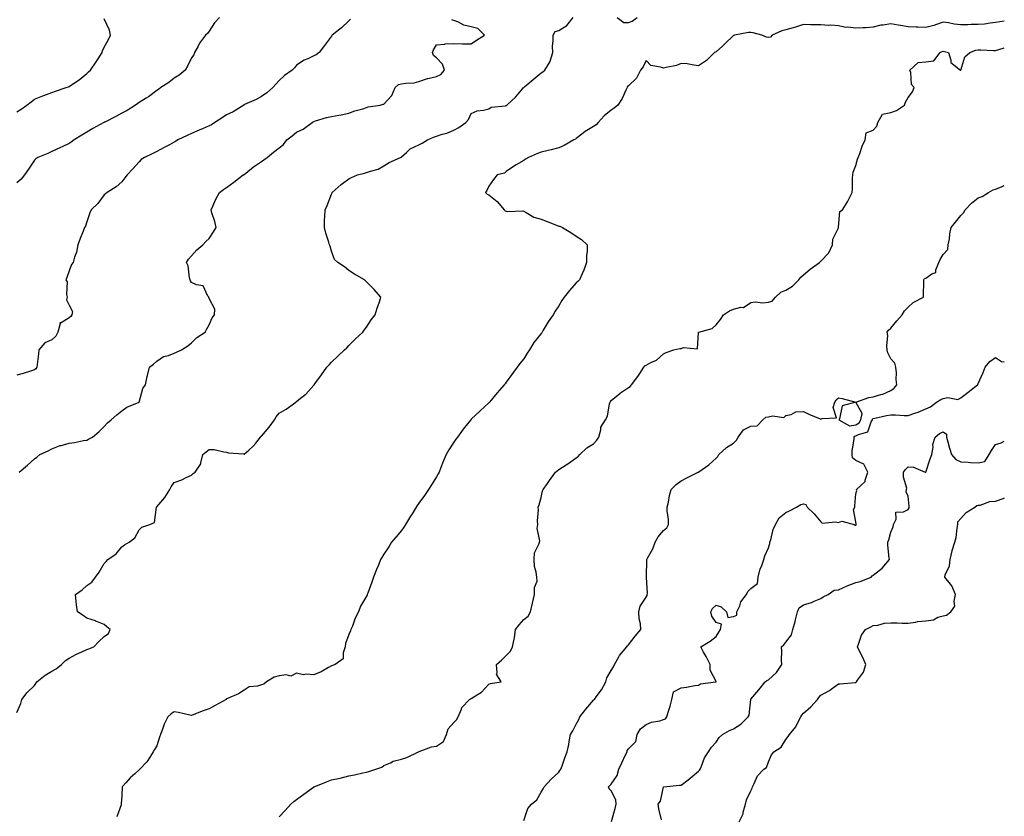
# Model space of a CAD drawing. Units: inches. Extents: x 910403 to 913043, y 7377098 to 7379738.
# Drawn here: x 912480 to 913043, y 7378275 to 7378731 of the extents above; entities that cross this region are included whole.
import ezdxf

# ---------------------------------------------------------------- set-up
doc = ezdxf.new("R2010")
doc.units = ezdxf.units.IN
doc.header["$MEASUREMENT"] = 0
doc.layers.add('Contour_91047377', color=7, linetype='Continuous', true_color=0x190af8)

msp = doc.modelspace()

# ---------------------------------------------------------------- linework, layer by layer
at = {"layer": 'Contour_91047377'}
for points in [[(912593.95, 7378731.92, 3415), (912591.1, 7378728.87, 3415), (912588.05, 7378724.16, 3415), (912587.06, 7378722.91, 3415), (912586.03, 7378721.92, 3415), (912582.6, 7378717.37, 3415), (912581.74, 7378715.6, 3415), (912579.69, 7378711.92, 3415), (912579.27, 7378710.71, 3415), (912578.05, 7378708.96, 3415), (912575.73, 7378704.24, 3415), (912574.26, 7378701.92, 3415), (912570.96, 7378699, 3415), (912568.05, 7378697.34, 3415), (912565.09, 7378694.88, 3415), (912560.35, 7378691.92, 3415), (912559.09, 7378690.88, 3415), (912558.05, 7378690.27, 3415), (912553.29, 7378686.68, 3415), (912552.07, 7378685.94, 3415), (912548.05, 7378683.4, 3415), (912547.17, 7378682.8, 3415), (912545.93, 7378681.92, 3415), (912541.13, 7378678.84, 3415), (912538.05, 7378677.18, 3415), (912534.58, 7378675.38, 3415), (912528.33, 7378672.2, 3415), (912528.05, 7378672.06, 3415), (912527.96, 7378672.01, 3415), (912527.8, 7378671.92, 3415), (912521.56, 7378668.42, 3415), (912518.05, 7378666.42, 3415), (912515.23, 7378664.74, 3415), (912510.75, 7378661.92, 3415), (912509.2, 7378660.77, 3415), (912508.05, 7378659.86, 3415), (912504.31, 7378658.18, 3415), (912502.57, 7378657.4, 3415), (912498.05, 7378655.35, 3415), (912495.72, 7378654.25, 3415), (912490.09, 7378651.92, 3415), (912488.88, 7378651.08, 3415), (912488.05, 7378650.36, 3415), (912484.71, 7378645.26, 3415), (912482.37, 7378641.92, 3415), (912480.49, 7378639.48, 3415), (912478.05, 7378637.5, 3415)], [(912478.05, 7378334.36, 3412), (912480.33, 7378339.64, 3412), (912480.96, 7378341.92, 3412), (912484.03, 7378345.94, 3412), (912488.05, 7378349.93, 3412), (912488.98, 7378350.99, 3412), (912489.42, 7378351.92, 3412), (912494.23, 7378355.74, 3412), (912498.05, 7378358.13, 3412), (912500.52, 7378359.46, 3412), (912503.52, 7378361.92, 3412), (912505.79, 7378364.18, 3412), (912508.05, 7378365.48, 3412), (912512.22, 7378367.74, 3412), (912515.21, 7378369.08, 3412), (912518.05, 7378370.44, 3412), (912519.19, 7378370.78, 3412), (912522.01, 7378371.92, 3412), (912524.87, 7378375.1, 3412), (912528.05, 7378377.97, 3412), (912530.41, 7378379.56, 3412), (912531.38, 7378381.92, 3412), (912529.52, 7378383.39, 3412), (912528.05, 7378384.68, 3412), (912523.26, 7378386.71, 3412), (912522.98, 7378386.85, 3412), (912518.05, 7378388.47, 3412), (912515.98, 7378389.85, 3412), (912512.66, 7378391.92, 3412), (912512.13, 7378396, 3412), (912512.01, 7378397.96, 3412), (912511.58, 7378401.92, 3412), (912515.45, 7378404.52, 3412), (912518.05, 7378407.16, 3412), (912520.91, 7378409.07, 3412), (912523, 7378411.92, 3412), (912525.21, 7378414.76, 3412), (912528.05, 7378419.61, 3412), (912529.13, 7378420.84, 3412), (912530, 7378421.92, 3412), (912534.79, 7378425.18, 3412), (912538.05, 7378429.13, 3412), (912539.59, 7378430.38, 3412), (912542.22, 7378431.92, 3412), (912545.6, 7378434.37, 3412), (912548.05, 7378438.97, 3412), (912549.55, 7378440.41, 3412), (912554.15, 7378441.92, 3412), (912556.84, 7378443.13, 3412), (912557.95, 7378451.82, 3412), (912558, 7378451.92, 3412), (912558.05, 7378451.99, 3412), (912562.63, 7378457.34, 3412), (912565.56, 7378461.92, 3412), (912566.38, 7378463.59, 3412), (912568.05, 7378466.02, 3412), (912572.52, 7378467.45, 3412), (912574.98, 7378468.86, 3412), (912578.05, 7378470.28, 3412), (912578.83, 7378471.14, 3412), (912580.14, 7378471.92, 3412), (912583.37, 7378476.6, 3412), (912583.32, 7378477.19, 3412), (912584.51, 7378481.92, 3412), (912586.42, 7378483.55, 3412), (912588.05, 7378484.94, 3412), (912590.93, 7378484.8, 3412), (912596.49, 7378483.48, 3412), (912598.05, 7378483.37, 3412), (912599.16, 7378483.03, 3412), (912607.62, 7378482.35, 3412), (912608.05, 7378482.26, 3412), (912610.69, 7378484.56, 3412), (912613.24, 7378486.73, 3412), (912614.71, 7378488.59, 3412), (912617.46, 7378491.92, 3412), (912617.69, 7378492.28, 3412), (912618.05, 7378492.55, 3412), (912622.34, 7378497.63, 3412), (912625.48, 7378501.92, 3412), (912626.42, 7378503.55, 3412), (912628.05, 7378505.65, 3412), (912632.1, 7378507.87, 3412), (912637.6, 7378511.92, 3412), (912637.83, 7378512.14, 3412), (912638.05, 7378512.41, 3412), (912640.31, 7378514.18, 3412), (912643.45, 7378516.52, 3412), (912648.05, 7378521.67, 3412), (912648.14, 7378521.83, 3412), (912648.18, 7378521.92, 3412), (912648.53, 7378522.4, 3412), (912652.36, 7378527.62, 3412), (912655.47, 7378531.92, 3412), (912656.68, 7378533.29, 3412), (912658.05, 7378534.92, 3412), (912661.74, 7378538.23, 3412), (912665.56, 7378541.92, 3412), (912666.85, 7378543.12, 3412), (912668.05, 7378544.43, 3412), (912671.76, 7378548.21, 3412), (912675.95, 7378551.92, 3412), (912676.76, 7378553.21, 3412), (912678.05, 7378554.92, 3412), (912680.83, 7378559.14, 3412), (912683.03, 7378561.92, 3412), (912684.21, 7378565.76, 3412), (912685.44, 7378569.31, 3412), (912686.29, 7378571.92, 3412), (912682.48, 7378576.35, 3412), (912678.05, 7378580.71, 3412), (912677.44, 7378581.31, 3412), (912676.87, 7378581.92, 3412), (912671.24, 7378585.11, 3412), (912668.05, 7378587.33, 3412), (912665.51, 7378589.37, 3412), (912661.75, 7378591.92, 3412), (912659.78, 7378593.65, 3412), (912658.05, 7378598.42, 3412), (912657.27, 7378601.14, 3412), (912656.94, 7378601.92, 3412), (912656.58, 7378603.4, 3412), (912654.74, 7378608.61, 3412), (912654.1, 7378611.92, 3412), (912654.15, 7378615.82, 3412), (912654.29, 7378618.16, 3412), (912654.36, 7378621.92, 3412), (912655.55, 7378624.42, 3412), (912658.05, 7378630.97, 3412), (912658.35, 7378631.62, 3412), (912658.5, 7378631.92, 3412), (912663.59, 7378636.38, 3412), (912668.05, 7378639.65, 3412), (912669.55, 7378640.42, 3412), (912672.98, 7378641.92, 3412), (912676.98, 7378642.99, 3412), (912678.05, 7378643.32, 3412), (912680.32, 7378644.18, 3412), (912684.68, 7378645.29, 3412), (912688.05, 7378647.23, 3412), (912691.01, 7378648.95, 3412), (912697.56, 7378651.92, 3412), (912697.89, 7378652.08, 3412), (912698.05, 7378652.24, 3412), (912700.93, 7378654.8, 3412), (912703.14, 7378656.83, 3412), (912708.05, 7378659.15, 3412), (912709.89, 7378660.08, 3412), (912712.93, 7378661.92, 3412), (912716.48, 7378663.49, 3412), (912718.05, 7378664.1, 3412), (912721.33, 7378665.2, 3412), (912724.08, 7378665.89, 3412), (912728.05, 7378667.6, 3412), (912730.93, 7378669.04, 3412), (912734.88, 7378671.92, 3412), (912736.37, 7378673.6, 3412), (912738.05, 7378677.16, 3412), (912741.42, 7378678.55, 3412), (912745.1, 7378678.97, 3412), (912748.05, 7378679.77, 3412), (912749.33, 7378680.64, 3412), (912757.62, 7378681.49, 3412), (912758.05, 7378681.63, 3412), (912758.23, 7378681.74, 3412), (912758.44, 7378681.92, 3412), (912763.45, 7378686.52, 3412), (912767.4, 7378691.26, 3412), (912767.95, 7378691.92, 3412), (912767.99, 7378691.98, 3412), (912768.05, 7378692.02, 3412), (912768.65, 7378692.52, 3412), (912773.46, 7378696.51, 3412), (912778.05, 7378700.38, 3412), (912779.06, 7378700.91, 3412), (912780.18, 7378701.92, 3412), (912783.21, 7378706.76, 3412), (912783.23, 7378707.09, 3412), (912784.64, 7378711.92, 3412), (912784.54, 7378715.42, 3412), (912784.97, 7378718.84, 3412), (912784.86, 7378721.92, 3412), (912786.05, 7378723.91, 3412), (912788.05, 7378724.55, 3412), (912792.61, 7378727.36, 3412), (912796.29, 7378731.92, 3412)], [(912478.05, 7378678.01, 3416), (912480.44, 7378679.53, 3416), (912483.81, 7378681.92, 3416), (912486.16, 7378683.81, 3416), (912488.05, 7378685.22, 3416), (912492.85, 7378687.12, 3416), (912493.48, 7378687.35, 3416), (912498.05, 7378689.11, 3416), (912500.12, 7378689.85, 3416), (912506.34, 7378691.92, 3416), (912507.59, 7378692.38, 3416), (912508.05, 7378692.53, 3416), (912509.96, 7378693.83, 3416), (912513.71, 7378696.26, 3416), (912518.05, 7378699.88, 3416), (912519.12, 7378700.85, 3416), (912520.16, 7378701.92, 3416), (912523.43, 7378706.55, 3416), (912524.57, 7378708.44, 3416), (912526.76, 7378711.92, 3416), (912527.12, 7378712.85, 3416), (912528.05, 7378715.09, 3416), (912530.56, 7378719.4, 3416), (912531.71, 7378721.92, 3416), (912530.96, 7378724.83, 3416), (912528.05, 7378731.24, 3416)], [(912668.91, 7378731.06, 3414), (912668.05, 7378730.13, 3414), (912663.82, 7378726.15, 3414), (912658.45, 7378721.92, 3414), (912658.31, 7378721.66, 3414), (912658.05, 7378721.32, 3414), (912654.02, 7378715.95, 3414), (912650.97, 7378711.92, 3414), (912649.36, 7378710.61, 3414), (912648.05, 7378709.99, 3414), (912644.43, 7378708.29, 3414), (912642.42, 7378707.55, 3414), (912638.05, 7378704.64, 3414), (912636.82, 7378703.14, 3414), (912635.62, 7378701.92, 3414), (912631.15, 7378698.82, 3414), (912628.05, 7378696.02, 3414), (912626.21, 7378693.76, 3414), (912624.47, 7378691.92, 3414), (912621.04, 7378688.93, 3414), (912618.05, 7378686.76, 3414), (912614.89, 7378685.08, 3414), (912608.3, 7378682.17, 3414), (912608.05, 7378682.05, 3414), (912607.96, 7378682.01, 3414), (912607.82, 7378681.92, 3414), (912601.85, 7378678.12, 3414), (912598.05, 7378676.27, 3414), (912595.43, 7378674.54, 3414), (912591.35, 7378671.92, 3414), (912589.38, 7378670.59, 3414), (912588.05, 7378669.99, 3414), (912584.67, 7378668.54, 3414), (912582.4, 7378667.58, 3414), (912578.05, 7378665.66, 3414), (912575.49, 7378664.48, 3414), (912570.22, 7378661.92, 3414), (912568.85, 7378661.12, 3414), (912568.05, 7378660.68, 3414), (912565.35, 7378659.22, 3414), (912562.38, 7378657.59, 3414), (912558.05, 7378655.33, 3414), (912555.75, 7378654.22, 3414), (912551.03, 7378651.92, 3414), (912549.26, 7378650.71, 3414), (912548.05, 7378649.5, 3414), (912544.47, 7378645.5, 3414), (912541.11, 7378641.92, 3414), (912539.73, 7378640.24, 3414), (912538.05, 7378637.91, 3414), (912534.85, 7378635.12, 3414), (912529.71, 7378631.92, 3414), (912528.76, 7378631.21, 3414), (912528.05, 7378630.49, 3414), (912524.3, 7378625.67, 3414), (912520.55, 7378621.92, 3414), (912519.73, 7378620.24, 3414), (912518.05, 7378615.09, 3414), (912517.28, 7378612.69, 3414), (912516.78, 7378611.92, 3414), (912515.96, 7378609.83, 3414), (912514.36, 7378605.61, 3414), (912512.84, 7378601.92, 3414), (912512.21, 7378597.76, 3414), (912511, 7378594.87, 3414), (912510.28, 7378591.92, 3414), (912509.35, 7378590.62, 3414), (912508.05, 7378587.17, 3414), (912506.71, 7378583.26, 3414), (912506.13, 7378581.92, 3414), (912506.82, 7378580.69, 3414), (912506.5, 7378573.47, 3414), (912506.89, 7378571.92, 3414), (912506.53, 7378570.4, 3414), (912508.05, 7378567.47, 3414), (912509.96, 7378563.83, 3414), (912509.55, 7378561.92, 3414), (912508.97, 7378561, 3414), (912508.05, 7378560.27, 3414), (912503.41, 7378557.28, 3414), (912502.69, 7378557.28, 3414), (912502.91, 7378556.78, 3414), (912501.56, 7378551.92, 3414), (912500.29, 7378549.68, 3414), (912498.05, 7378547.64, 3414), (912494.02, 7378545.95, 3414), (912490.53, 7378541.92, 3414), (912490.38, 7378539.59, 3414), (912489.67, 7378533.54, 3414), (912489.55, 7378531.92, 3414), (912488.86, 7378531.11, 3414), (912488.05, 7378530.35, 3414), (912485.84, 7378529.71, 3414), (912481.65, 7378528.32, 3414), (912478.05, 7378527.4, 3414)], [(912479.46, 7378471.92, 3413), (912484.08, 7378475.9, 3413), (912488.05, 7378479.6, 3413), (912489.41, 7378480.56, 3413), (912491.27, 7378481.92, 3413), (912495.94, 7378484.03, 3413), (912498.05, 7378485.32, 3413), (912502.88, 7378487.09, 3413), (912503.31, 7378487.18, 3413), (912508.05, 7378488.54, 3413), (912511.1, 7378488.87, 3413), (912516.18, 7378490.05, 3413), (912518.05, 7378490.29, 3413), (912519.12, 7378490.85, 3413), (912521.41, 7378491.92, 3413), (912525.03, 7378494.94, 3413), (912528.05, 7378498.08, 3413), (912529.88, 7378500.09, 3413), (912532.05, 7378501.92, 3413), (912535.18, 7378504.79, 3413), (912538.05, 7378506.93, 3413), (912540.96, 7378509.01, 3413), (912548.05, 7378511.92, 3413), (912550.15, 7378519.81, 3413), (912551.68, 7378521.92, 3413), (912552.67, 7378526.54, 3413), (912552.77, 7378527.2, 3413), (912553.95, 7378531.92, 3413), (912556.31, 7378533.66, 3413), (912558.05, 7378535.33, 3413), (912561.98, 7378537.99, 3413), (912564.84, 7378538.71, 3413), (912568.05, 7378539.99, 3413), (912569.47, 7378540.5, 3413), (912572.24, 7378541.92, 3413), (912575.85, 7378544.11, 3413), (912578.05, 7378545.82, 3413), (912581.1, 7378548.87, 3413), (912585.84, 7378551.92, 3413), (912586.53, 7378553.44, 3413), (912588.05, 7378556.28, 3413), (912589.81, 7378560.16, 3413), (912591.04, 7378561.92, 3413), (912591.33, 7378565.2, 3413), (912588.05, 7378571.23, 3413), (912587.88, 7378571.75, 3413), (912587.83, 7378571.92, 3413), (912587.34, 7378572.63, 3413), (912584.71, 7378578.58, 3413), (912580.86, 7378579.11, 3413), (912578.05, 7378580.45, 3413), (912577.44, 7378581.31, 3413), (912577.2, 7378581.92, 3413), (912576.83, 7378583.14, 3413), (912576.08, 7378589.95, 3413), (912575.05, 7378591.92, 3413), (912576.19, 7378593.78, 3413), (912578.05, 7378595.69, 3413), (912580.97, 7378599, 3413), (912584.43, 7378601.92, 3413), (912586.14, 7378603.83, 3413), (912588.05, 7378605.65, 3413), (912590.56, 7378609.41, 3413), (912592.17, 7378611.92, 3413), (912591.4, 7378615.27, 3413), (912589.63, 7378620.34, 3413), (912589.19, 7378621.92, 3413), (912590.15, 7378624.02, 3413), (912591.81, 7378628.16, 3413), (912593.91, 7378631.92, 3413), (912596.33, 7378633.64, 3413), (912598.05, 7378634.75, 3413), (912602.2, 7378637.77, 3413), (912607.61, 7378641.92, 3413), (912607.9, 7378642.07, 3413), (912608.05, 7378642.15, 3413), (912609.14, 7378643.01, 3413), (912613.48, 7378646.49, 3413), (912618.05, 7378649.67, 3413), (912619.34, 7378650.63, 3413), (912621.29, 7378651.92, 3413), (912624.94, 7378655.03, 3413), (912628.05, 7378657.45, 3413), (912630.54, 7378659.43, 3413), (912632.5, 7378661.92, 3413), (912635.58, 7378664.38, 3413), (912638.05, 7378666.34, 3413), (912641.8, 7378668.17, 3413), (912647.06, 7378671.92, 3413), (912647.65, 7378672.32, 3413), (912648.05, 7378672.59, 3413), (912648.94, 7378672.82, 3413), (912655.21, 7378674.76, 3413), (912658.05, 7378675.37, 3413), (912662.3, 7378676.17, 3413), (912663.64, 7378676.33, 3413), (912668.05, 7378677.31, 3413), (912671.39, 7378678.58, 3413), (912675.95, 7378679.82, 3413), (912678.05, 7378680.5, 3413), (912679.11, 7378680.86, 3413), (912685.95, 7378681.92, 3413), (912687.58, 7378682.39, 3413), (912688.05, 7378682.44, 3413), (912692.51, 7378687.46, 3413), (912694.5, 7378691.92, 3413), (912696.31, 7378693.66, 3413), (912698.05, 7378694.06, 3413), (912700.65, 7378694.52, 3413), (912705.32, 7378694.65, 3413), (912708.05, 7378695.35, 3413), (912712.96, 7378697.01, 3413), (912713.17, 7378697.04, 3413), (912718.05, 7378698.3, 3413), (912720.53, 7378699.45, 3413), (912722.71, 7378701.92, 3413), (912721.49, 7378705.36, 3413), (912718.05, 7378708.94, 3413), (912716.39, 7378710.26, 3413), (912715.78, 7378711.92, 3413), (912716.45, 7378713.52, 3413), (912718.05, 7378716.31, 3413), (912722.87, 7378716.74, 3413), (912723.11, 7378716.86, 3413), (912728.05, 7378717.05, 3413), (912732.97, 7378717, 3413), (912733.14, 7378717.01, 3413), (912738.05, 7378716.95, 3413), (912741.03, 7378718.94, 3413), (912745.62, 7378721.92, 3413), (912741.85, 7378725.72, 3413), (912738.05, 7378726.59, 3413), (912733.77, 7378727.64, 3413), (912730.66, 7378729.31, 3413), (912728.05, 7378730.34, 3413), (912726.86, 7378730.74, 3413)], [(913043, 7378729.82, 3411), (913040.48, 7378729.49, 3411), (913038.05, 7378729.04, 3411), (913034.92, 7378728.79, 3411), (913031.72, 7378728.25, 3411), (913028.05, 7378728.01, 3411), (913024.07, 7378727.94, 3411), (913022.11, 7378727.86, 3411), (913018.05, 7378727.79, 3411), (913014.29, 7378728.15, 3411), (913011.01, 7378728.96, 3411), (913008.05, 7378729.34, 3411), (913004.19, 7378728.07, 3411), (913002.6, 7378727.37, 3411), (912998.05, 7378726.28, 3411), (912993.5, 7378726.47, 3411), (912992.53, 7378726.4, 3411), (912988.05, 7378726.64, 3411), (912983.63, 7378727.5, 3411), (912982.29, 7378727.68, 3411), (912978.05, 7378728.43, 3411), (912973.75, 7378727.62, 3411), (912972.39, 7378727.58, 3411), (912968.05, 7378726.37, 3411), (912963.82, 7378726.15, 3411), (912962.26, 7378726.13, 3411), (912958.05, 7378725.92, 3411), (912953.53, 7378726.44, 3411), (912952.37, 7378726.24, 3411), (912948.05, 7378727.19, 3411), (912943.79, 7378727.66, 3411), (912942.54, 7378727.43, 3411), (912938.05, 7378727.72, 3411), (912933.87, 7378727.74, 3411), (912932.1, 7378727.87, 3411), (912928.05, 7378727.89, 3411), (912923.59, 7378726.38, 3411), (912922.27, 7378726.14, 3411), (912918.05, 7378725.01, 3411), (912915.7, 7378724.27, 3411), (912910.22, 7378721.92, 3411), (912909.19, 7378720.78, 3411), (912908.05, 7378720.56, 3411), (912906.85, 7378720.72, 3411), (912904.27, 7378721.92, 3411), (912899.29, 7378723.16, 3411), (912898.05, 7378723.35, 3411), (912896.61, 7378723.36, 3411), (912888.62, 7378721.92, 3411), (912888.22, 7378721.75, 3411), (912888.05, 7378721.68, 3411), (912883.14, 7378716.83, 3411), (912881.75, 7378715.62, 3411), (912878.05, 7378712.35, 3411), (912877.72, 7378712.25, 3411), (912877.23, 7378711.92, 3411), (912872.64, 7378707.32, 3411), (912868.05, 7378704.36, 3411), (912865.28, 7378704.69, 3411), (912861.56, 7378705.42, 3411), (912858.05, 7378705.77, 3411), (912855.44, 7378704.53, 3411), (912849.53, 7378703.41, 3411), (912848.05, 7378702.93, 3411), (912846.32, 7378703.66, 3411), (912840.67, 7378704.54, 3411), (912838.05, 7378707.46, 3411), (912836.29, 7378703.68, 3411), (912834.78, 7378701.92, 3411), (912832.62, 7378697.35, 3411), (912828.05, 7378692.81, 3411), (912827.5, 7378692.47, 3411), (912827.31, 7378691.92, 3411), (912826.52, 7378690.39, 3411), (912824.3, 7378685.67, 3411), (912821.95, 7378681.92, 3411), (912819.87, 7378680.1, 3411), (912818.05, 7378679.01, 3411), (912814.15, 7378675.82, 3411), (912810.7, 7378671.92, 3411), (912809.41, 7378670.56, 3411), (912808.05, 7378669.68, 3411), (912803.28, 7378666.69, 3411), (912801.3, 7378665.17, 3411), (912798.05, 7378662.76, 3411), (912797.57, 7378662.4, 3411), (912796.71, 7378661.92, 3411), (912791.17, 7378658.8, 3411), (912788.05, 7378657.47, 3411), (912783.72, 7378656.25, 3411), (912782.02, 7378655.89, 3411), (912778.05, 7378654.91, 3411), (912775.84, 7378654.12, 3411), (912770.79, 7378651.92, 3411), (912769.04, 7378650.93, 3411), (912768.05, 7378650.21, 3411), (912763.81, 7378647.68, 3411), (912762.84, 7378647.13, 3411), (912758.05, 7378643.87, 3411), (912756.97, 7378643.01, 3411), (912752.82, 7378641.92, 3411), (912750.73, 7378639.24, 3411), (912748.05, 7378635.59, 3411), (912746.9, 7378633.07, 3411), (912746.11, 7378631.92, 3411), (912747.06, 7378630.93, 3411), (912748.05, 7378630.49, 3411), (912752.9, 7378626.77, 3411), (912756.76, 7378621.92, 3411), (912757.51, 7378621.38, 3411), (912758.05, 7378621.22, 3411), (912758.91, 7378621.05, 3411), (912767.51, 7378621.38, 3411), (912768.05, 7378621.19, 3411), (912769.44, 7378620.53, 3411), (912773.9, 7378617.77, 3411), (912778.05, 7378616.62, 3411), (912781.52, 7378615.39, 3411), (912786.77, 7378613.2, 3411), (912788.05, 7378612.7, 3411), (912788.67, 7378612.55, 3411), (912790.26, 7378611.92, 3411), (912795.07, 7378608.94, 3411), (912798.05, 7378606.82, 3411), (912801.13, 7378605, 3411), (912804.39, 7378601.92, 3411), (912804.38, 7378598.25, 3411), (912804.05, 7378595.92, 3411), (912804.05, 7378591.92, 3411), (912802.51, 7378587.46, 3411), (912801.45, 7378585.32, 3411), (912799.99, 7378581.92, 3411), (912799, 7378580.97, 3411), (912798.05, 7378580.27, 3411), (912794.2, 7378575.78, 3411), (912791.19, 7378571.92, 3411), (912789.92, 7378570.06, 3411), (912788.05, 7378567.1, 3411), (912785.95, 7378564.02, 3411), (912784.81, 7378561.92, 3411), (912782.12, 7378557.85, 3411), (912779.25, 7378553.12, 3411), (912778.51, 7378551.92, 3411), (912778.31, 7378551.66, 3411), (912778.05, 7378551.26, 3411), (912773.89, 7378546.08, 3411), (912771.28, 7378541.92, 3411), (912769.95, 7378540.02, 3411), (912768.05, 7378536.69, 3411), (912765.88, 7378534.09, 3411), (912764.22, 7378531.92, 3411), (912761.62, 7378528.35, 3411), (912758.05, 7378523.39, 3411), (912757.44, 7378522.53, 3411), (912756.93, 7378521.92, 3411), (912752.76, 7378517.21, 3411), (912750.27, 7378514.14, 3411), (912748.46, 7378511.92, 3411), (912748.24, 7378511.73, 3411), (912748.05, 7378511.54, 3411), (912743.05, 7378506.92, 3411), (912738.05, 7378502.21, 3411), (912737.91, 7378502.06, 3411), (912737.77, 7378501.92, 3411), (912736.65, 7378500.52, 3411), (912733.43, 7378496.54, 3411), (912730.1, 7378491.92, 3411), (912729.23, 7378490.74, 3411), (912728.05, 7378488.99, 3411), (912725.22, 7378484.75, 3411), (912723.69, 7378481.92, 3411), (912722.01, 7378477.96, 3411), (912720.65, 7378474.53, 3411), (912719.6, 7378471.92, 3411), (912719.03, 7378470.94, 3411), (912718.05, 7378469.21, 3411), (912715.32, 7378464.65, 3411), (912713.63, 7378461.92, 3411), (912711.35, 7378458.62, 3411), (912708.05, 7378454.22, 3411), (912707.12, 7378452.85, 3411), (912706.51, 7378451.92, 3411), (912704.12, 7378447.99, 3411), (912703.31, 7378446.66, 3411), (912700.35, 7378441.92, 3411), (912699.46, 7378440.51, 3411), (912698.05, 7378438.53, 3411), (912695.07, 7378434.91, 3411), (912692.43, 7378431.92, 3411), (912690.8, 7378429.17, 3411), (912688.05, 7378424.99, 3411), (912686.87, 7378423.09, 3411), (912686.19, 7378421.92, 3411), (912684.89, 7378418.76, 3411), (912683.81, 7378416.16, 3411), (912682.08, 7378411.92, 3411), (912681.07, 7378408.9, 3411), (912678.83, 7378402.7, 3411), (912678.56, 7378401.92, 3411), (912678.38, 7378401.6, 3411), (912678.05, 7378401.06, 3411), (912674.73, 7378395.24, 3411), (912673.46, 7378391.92, 3411), (912671.63, 7378388.34, 3411), (912670.02, 7378383.89, 3411), (912669.18, 7378381.92, 3411), (912668.9, 7378381.06, 3411), (912668.05, 7378379.02, 3411), (912666.1, 7378373.87, 3411), (912665.96, 7378371.92, 3411), (912664.76, 7378368.63, 3411), (912664.75, 7378365.22, 3411), (912660.24, 7378361.92, 3411), (912658.61, 7378361.36, 3411), (912658.05, 7378361.16, 3411), (912656.37, 7378360.24, 3411), (912652.22, 7378357.75, 3411), (912648.05, 7378355.98, 3411), (912643.58, 7378356.39, 3411), (912642.04, 7378355.91, 3411), (912638.05, 7378356.9, 3411), (912634.78, 7378355.19, 3411), (912632.11, 7378355.98, 3411), (912628.05, 7378355.34, 3411), (912625.3, 7378354.67, 3411), (912620.79, 7378351.92, 3411), (912619.27, 7378350.71, 3411), (912618.05, 7378350.33, 3411), (912615.69, 7378349.56, 3411), (912610.9, 7378349.07, 3411), (912608.05, 7378347.25, 3411), (912604.79, 7378345.18, 3411), (912598.61, 7378342.48, 3411), (912598.05, 7378342.2, 3411), (912597.89, 7378342.07, 3411), (912597.74, 7378341.92, 3411), (912591.59, 7378338.37, 3411), (912588.05, 7378336.48, 3411), (912584.6, 7378335.37, 3411), (912579.37, 7378333.24, 3411), (912578.05, 7378332.76, 3411), (912577.02, 7378332.95, 3411), (912570.47, 7378334.34, 3411), (912568.05, 7378334.75, 3411), (912566.27, 7378333.7, 3411), (912564.45, 7378331.92, 3411), (912562.3, 7378327.67, 3411), (912561.6, 7378325.47, 3411), (912560.19, 7378321.92, 3411), (912559.67, 7378320.31, 3411), (912558.05, 7378315.39, 3411), (912556.71, 7378313.26, 3411), (912555.99, 7378311.92, 3411), (912553.03, 7378306.95, 3411), (912552.42, 7378306.3, 3411), (912548.49, 7378301.92, 3411), (912548.21, 7378301.76, 3411), (912548.05, 7378301.66, 3411), (912545.46, 7378299.33, 3411), (912542.91, 7378297.06, 3411), (912540.34, 7378294.21, 3411), (912538.26, 7378291.92, 3411), (912538.23, 7378291.74, 3411), (912538.05, 7378286.92, 3411), (912537.8, 7378282.18, 3411), (912537.8, 7378281.92, 3411), (912537.72, 7378281.59, 3411), (912535.26, 7378274.71, 3411)], [(912821.5, 7378731.92, 3412), (912825.31, 7378729.18, 3412), (912828.05, 7378729.08, 3412), (912830.17, 7378729.8, 3412), (912832.97, 7378731.92, 3412)], [(912628.05, 7378274.69, 3410), (912631.51, 7378278.46, 3410), (912634.88, 7378281.92, 3410), (912636.51, 7378283.46, 3410), (912638.05, 7378284.75, 3410), (912642.25, 7378287.72, 3410), (912647.83, 7378291.7, 3410), (912648.05, 7378291.86, 3410), (912648.09, 7378291.88, 3410), (912648.17, 7378291.92, 3410), (912655.26, 7378294.71, 3410), (912658.05, 7378295.84, 3410), (912663.03, 7378296.94, 3410), (912663.08, 7378296.96, 3410), (912668.05, 7378298.21, 3410), (912671.23, 7378298.74, 3410), (912676.06, 7378299.93, 3410), (912678.05, 7378300.3, 3410), (912679.34, 7378300.63, 3410), (912683.35, 7378301.92, 3410), (912686.81, 7378303.16, 3410), (912688.05, 7378304.07, 3410), (912691.78, 7378305.65, 3410), (912693.38, 7378306.59, 3410), (912698.05, 7378307.66, 3410), (912701.21, 7378308.75, 3410), (912707.76, 7378311.92, 3410), (912707.98, 7378311.99, 3410), (912708.05, 7378312.03, 3410), (912708.2, 7378312.07, 3410), (912715.21, 7378314.76, 3410), (912718.05, 7378315.17, 3410), (912722.09, 7378317.88, 3410), (912723.79, 7378321.92, 3410), (912724.86, 7378325.11, 3410), (912728.05, 7378328.63, 3410), (912729.67, 7378330.3, 3410), (912730.57, 7378331.92, 3410), (912732.46, 7378336.33, 3410), (912732.66, 7378337.31, 3410), (912737.11, 7378341.92, 3410), (912737.75, 7378342.22, 3410), (912738.05, 7378342.37, 3410), (912739.44, 7378343.31, 3410), (912743.97, 7378346, 3410), (912748.05, 7378350.72, 3410), (912749.02, 7378350.95, 3410), (912755.05, 7378351.92, 3410), (912752.42, 7378356.3, 3410), (912752.9, 7378357.07, 3410), (912752.49, 7378361.92, 3410), (912755.47, 7378364.51, 3410), (912758.05, 7378367.07, 3410), (912760.46, 7378369.51, 3410), (912761.59, 7378371.92, 3410), (912762.54, 7378376.41, 3410), (912762.85, 7378377.12, 3410), (912763.4, 7378381.92, 3410), (912765.35, 7378384.62, 3410), (912768.05, 7378387.6, 3410), (912770.52, 7378389.45, 3410), (912771.83, 7378391.92, 3410), (912773.09, 7378396.88, 3410), (912773.11, 7378396.98, 3410), (912774.26, 7378401.92, 3410), (912774.13, 7378405.84, 3410), (912775.65, 7378409.52, 3410), (912775.45, 7378411.92, 3410), (912775.2, 7378414.77, 3410), (912774.13, 7378418.01, 3410), (912773.93, 7378421.92, 3410), (912774.28, 7378425.69, 3410), (912776.78, 7378430.65, 3410), (912777.03, 7378431.92, 3410), (912777.3, 7378432.67, 3410), (912775.72, 7378439.59, 3410), (912776.05, 7378441.92, 3410), (912775.88, 7378444.09, 3410), (912776.56, 7378450.43, 3410), (912776.38, 7378451.92, 3410), (912776.81, 7378453.16, 3410), (912778.05, 7378457.47, 3410), (912778.84, 7378461.14, 3410), (912779.21, 7378461.92, 3410), (912781.58, 7378465.45, 3410), (912782.75, 7378467.22, 3410), (912786.17, 7378471.92, 3410), (912787.21, 7378472.75, 3410), (912788.05, 7378473.38, 3410), (912792.31, 7378476.18, 3410), (912793.21, 7378476.76, 3410), (912798.05, 7378480.19, 3410), (912799.14, 7378480.83, 3410), (912800.21, 7378481.92, 3410), (912804.11, 7378485.85, 3410), (912808.05, 7378488.14, 3410), (912809.85, 7378490.12, 3410), (912811.05, 7378491.92, 3410), (912812.21, 7378496.08, 3410), (912812.23, 7378497.74, 3410), (912814.74, 7378501.92, 3410), (912815.99, 7378503.98, 3410), (912817.12, 7378510.99, 3410), (912817.44, 7378511.92, 3410), (912817.63, 7378512.34, 3410), (912818.05, 7378512.84, 3410), (912822.97, 7378517, 3410), (912823.35, 7378517.22, 3410), (912828.05, 7378520.26, 3410), (912829, 7378520.97, 3410), (912829.75, 7378521.92, 3410), (912833.38, 7378526.59, 3410), (912834.44, 7378528.31, 3410), (912836.77, 7378531.92, 3410), (912837.32, 7378532.65, 3410), (912838.05, 7378533.15, 3410), (912840.76, 7378534.63, 3410), (912843.93, 7378536.04, 3410), (912848.05, 7378539.51, 3410), (912849.62, 7378540.35, 3410), (912853.87, 7378541.92, 3410), (912857.33, 7378542.64, 3410), (912858.05, 7378542.7, 3410), (912859.44, 7378543.31, 3410), (912867.45, 7378542.52, 3410), (912867.95, 7378551.82, 3410), (912868, 7378551.92, 3410), (912868.02, 7378551.95, 3410), (912868.05, 7378551.97, 3410), (912868.14, 7378552.01, 3410), (912875.82, 7378554.15, 3410), (912878.05, 7378556.15, 3410), (912880.71, 7378559.26, 3410), (912882.34, 7378561.92, 3410), (912885.82, 7378564.15, 3410), (912888.05, 7378565.07, 3410), (912892.35, 7378566.22, 3410), (912893.8, 7378566.17, 3410), (912898.05, 7378568.89, 3410), (912900.55, 7378569.42, 3410), (912904.86, 7378568.73, 3410), (912908.05, 7378569.09, 3410), (912910.23, 7378569.74, 3410), (912912.1, 7378571.92, 3410), (912915.14, 7378574.82, 3410), (912918.05, 7378576.04, 3410), (912921.74, 7378578.23, 3410), (912925.37, 7378581.92, 3410), (912926.53, 7378583.44, 3410), (912928.05, 7378584.74, 3410), (912932, 7378587.97, 3410), (912937.35, 7378591.92, 3410), (912937.68, 7378592.29, 3410), (912938.05, 7378592.56, 3410), (912942.55, 7378597.42, 3410), (912944.71, 7378601.92, 3410), (912944.85, 7378605.12, 3410), (912948.05, 7378611.59, 3410), (912948.15, 7378611.82, 3410), (912948.15, 7378611.92, 3410), (912948.22, 7378612.09, 3410), (912948.97, 7378621, 3410), (912950.51, 7378621.92, 3410), (912953.37, 7378626.6, 3410), (912953.91, 7378627.78, 3410), (912955.97, 7378631.92, 3410), (912956.1, 7378633.87, 3410), (912956.23, 7378640.1, 3410), (912956.35, 7378641.92, 3410), (912956.54, 7378643.43, 3410), (912958.05, 7378647.33, 3410), (912959.07, 7378650.9, 3410), (912959.46, 7378651.92, 3410), (912960.33, 7378654.2, 3410), (912961.64, 7378658.33, 3410), (912963.3, 7378661.92, 3410), (912963.88, 7378666.09, 3410), (912968.05, 7378667.63, 3410), (912970.07, 7378669.9, 3410), (912970.55, 7378671.92, 3410), (912973.23, 7378676.74, 3410), (912978.05, 7378677.72, 3410), (912981.23, 7378678.74, 3410), (912985.87, 7378681.92, 3410), (912986.4, 7378683.57, 3410), (912988.05, 7378686.27, 3410), (912990.52, 7378689.45, 3410), (912991.39, 7378691.92, 3410), (912989.88, 7378693.75, 3410), (912989.45, 7378700.52, 3410), (912988.97, 7378701.92, 3410), (912993.65, 7378706.32, 3410), (912998.05, 7378706.67, 3410), (913002.71, 7378707.26, 3410), (913006.33, 7378711.92, 3410), (913007.49, 7378712.48, 3410), (913008.05, 7378712.68, 3410), (913008.74, 7378712.61, 3410), (913010.99, 7378711.92, 3410), (913012.46, 7378707.51, 3410), (913012.39, 7378706.26, 3410), (913017.96, 7378701.92, 3410), (913018.03, 7378701.9, 3410), (913018.05, 7378701.9, 3410), (913018.06, 7378701.93, 3410), (913020.46, 7378709.51, 3410), (913023.26, 7378711.92, 3410), (913026.66, 7378713.31, 3410), (913028.05, 7378713.53, 3410), (913029.58, 7378713.45, 3410), (913036.85, 7378713.12, 3410), (913038.05, 7378713.06, 3410), (913039.88, 7378713.75, 3410), (913043, 7378714.71, 3410)], [(912768.05, 7378272.62, 3409), (912770.41, 7378279.56, 3409), (912772.58, 7378281.92, 3409), (912775.52, 7378284.45, 3409), (912778.05, 7378288.85, 3409), (912779.21, 7378290.76, 3409), (912779.7, 7378291.92, 3409), (912783.73, 7378296.24, 3409), (912788.05, 7378300.33, 3409), (912788.69, 7378301.28, 3409), (912789.29, 7378301.92, 3409), (912789.98, 7378303.85, 3409), (912791.56, 7378308.41, 3409), (912792.86, 7378311.92, 3409), (912793.88, 7378316.09, 3409), (912794.05, 7378317.91, 3409), (912794.8, 7378321.92, 3409), (912796.07, 7378323.9, 3409), (912798.05, 7378327.83, 3409), (912799.57, 7378330.4, 3409), (912800.19, 7378331.92, 3409), (912803.67, 7378336.3, 3409), (912808.05, 7378341.57, 3409), (912808.24, 7378341.73, 3409), (912808.46, 7378341.92, 3409), (912809.51, 7378343.38, 3409), (912812.58, 7378347.39, 3409), (912815.02, 7378351.92, 3409), (912815.64, 7378354.33, 3409), (912818.05, 7378358.36, 3409), (912819.42, 7378360.55, 3409), (912820, 7378361.92, 3409), (912822.48, 7378366.35, 3409), (912822.84, 7378367.13, 3409), (912827.04, 7378371.92, 3409), (912827.48, 7378372.49, 3409), (912828.05, 7378373.07, 3409), (912831.89, 7378378.08, 3409), (912835.08, 7378381.92, 3409), (912834.91, 7378385.06, 3409), (912834.12, 7378387.99, 3409), (912833.99, 7378391.92, 3409), (912834.74, 7378395.23, 3409), (912838.05, 7378400.31, 3409), (912838.61, 7378401.36, 3409), (912838.63, 7378401.92, 3409), (912838.78, 7378402.65, 3409), (912838.26, 7378411.71, 3409), (912838.35, 7378411.92, 3409), (912838.36, 7378412.23, 3409), (912838.42, 7378421.55, 3409), (912838.43, 7378421.92, 3409), (912838.79, 7378422.66, 3409), (912841.95, 7378428.02, 3409), (912843.16, 7378431.92, 3409), (912844.98, 7378434.99, 3409), (912848.05, 7378438.56, 3409), (912849.83, 7378440.14, 3409), (912850.91, 7378441.92, 3409), (912850.95, 7378444.81, 3409), (912850.14, 7378449.83, 3409), (912850.17, 7378451.92, 3409), (912850.8, 7378454.67, 3409), (912851.51, 7378458.47, 3409), (912852.36, 7378461.92, 3409), (912855.19, 7378464.78, 3409), (912858.05, 7378466.93, 3409), (912861.31, 7378468.66, 3409), (912867.91, 7378471.92, 3409), (912868.01, 7378471.96, 3409), (912868.05, 7378471.99, 3409), (912868.31, 7378472.18, 3409), (912873.87, 7378476.1, 3409), (912878.05, 7378479.91, 3409), (912879.01, 7378480.96, 3409), (912879.76, 7378481.92, 3409), (912884.04, 7378485.93, 3409), (912888.05, 7378488.5, 3409), (912889.8, 7378490.17, 3409), (912890.8, 7378491.92, 3409), (912893.78, 7378496.19, 3409), (912898.05, 7378498.14, 3409), (912901.54, 7378498.43, 3409), (912904.92, 7378501.92, 3409), (912906.56, 7378503.41, 3409), (912908.05, 7378503.59, 3409), (912910.31, 7378504.18, 3409), (912916.8, 7378503.16, 3409), (912918.05, 7378504.29, 3409), (912920.99, 7378504.87, 3409), (912923.63, 7378506.35, 3409), (912928.05, 7378506.65, 3409), (912931.19, 7378505.06, 3409), (912937.57, 7378502.4, 3409), (912938.05, 7378502.18, 3409), (912938.74, 7378502.61, 3409), (912947, 7378502.97, 3409), (912945.06, 7378508.93, 3409), (912946.03, 7378511.92, 3409), (912946.73, 7378513.24, 3409), (912948.05, 7378514.41, 3409), (912950.15, 7378514.02, 3409), (912958.01, 7378511.92, 3409), (912950.14, 7378509.83, 3409), (912948.62, 7378502.49, 3409), (912948.31, 7378501.92, 3409), (912954.45, 7378498.32, 3409), (912958.05, 7378499.06, 3409), (912959.87, 7378500.1, 3409), (912960.98, 7378501.92, 3409), (912961.59, 7378505.47, 3409), (912958.05, 7378511.91, 3409), (912958.07, 7378511.92, 3409), (912965.42, 7378514.55, 3409), (912968.05, 7378514.96, 3409), (912972.39, 7378516.26, 3409), (912973.54, 7378516.43, 3409), (912978.05, 7378518.53, 3409), (912980.03, 7378519.94, 3409), (912981.51, 7378521.92, 3409), (912981.14, 7378525.01, 3409), (912981.31, 7378528.66, 3409), (912981.02, 7378531.92, 3409), (912980.35, 7378534.22, 3409), (912978.05, 7378536.78, 3409), (912976.36, 7378540.23, 3409), (912976, 7378541.92, 3409), (912975.72, 7378544.25, 3409), (912976.29, 7378550.16, 3409), (912975.93, 7378551.92, 3409), (912976.78, 7378553.19, 3409), (912978.05, 7378554.23, 3409), (912981.55, 7378558.42, 3409), (912984.52, 7378561.92, 3409), (912985.86, 7378564.11, 3409), (912988.05, 7378566.24, 3409), (912990.94, 7378569.03, 3409), (912996.7, 7378571.92, 3409), (912996.74, 7378573.23, 3409), (912996.87, 7378580.74, 3409), (912996.9, 7378581.92, 3409), (912997.37, 7378582.6, 3409), (912998.05, 7378582.96, 3409), (913001.45, 7378585.32, 3409), (913003.76, 7378586.21, 3409), (913003.75, 7378587.62, 3409), (913005.55, 7378591.92, 3409), (913006.35, 7378593.63, 3409), (913008.05, 7378596.35, 3409), (913010.74, 7378599.23, 3409), (913010.96, 7378601.92, 3409), (913011.58, 7378605.45, 3409), (913011.81, 7378608.15, 3409), (913012.64, 7378611.92, 3409), (913015.07, 7378614.9, 3409), (913018.05, 7378618.75, 3409), (913019.72, 7378620.25, 3409), (913020.59, 7378621.92, 3409), (913024.28, 7378625.69, 3409), (913028.05, 7378628.91, 3409), (913030.34, 7378629.63, 3409), (913033.97, 7378631.92, 3409), (913036.6, 7378633.37, 3409), (913038.05, 7378633.78, 3409), (913041.34, 7378635.21, 3409), (913043, 7378635.88, 3409)], [(912818.25, 7378272.12, 3408), (912820.36, 7378279.61, 3408), (912821.02, 7378281.92, 3408), (912820.65, 7378284.52, 3408), (912818.05, 7378289.67, 3408), (912816.84, 7378290.71, 3408), (912816.45, 7378291.92, 3408), (912817.35, 7378292.62, 3408), (912818.05, 7378293.48, 3408), (912821.51, 7378298.46, 3408), (912822.39, 7378301.92, 3408), (912824.24, 7378305.73, 3408), (912826.32, 7378310.19, 3408), (912827.14, 7378311.92, 3408), (912827.29, 7378312.68, 3408), (912828.05, 7378313.62, 3408), (912832.13, 7378317.84, 3408), (912832.96, 7378321.92, 3408), (912834.84, 7378325.13, 3408), (912838.05, 7378327.63, 3408), (912841.07, 7378328.9, 3408), (912845.85, 7378329.72, 3408), (912848.05, 7378330.37, 3408), (912849.12, 7378330.85, 3408), (912850, 7378331.92, 3408), (912850.76, 7378334.62, 3408), (912851.86, 7378338.11, 3408), (912852.81, 7378341.92, 3408), (912853.69, 7378346.28, 3408), (912858.05, 7378348.56, 3408), (912861.14, 7378348.83, 3408), (912865.99, 7378349.87, 3408), (912868.05, 7378350.09, 3408), (912869.14, 7378350.83, 3408), (912878.01, 7378351.88, 3408), (912878.05, 7378351.89, 3408), (912878.07, 7378351.9, 3408), (912878.07, 7378351.94, 3408), (912878.05, 7378352.22, 3408), (912874.8, 7378358.67, 3408), (912874.78, 7378361.92, 3408), (912872.51, 7378366.38, 3408), (912870.97, 7378369, 3408), (912869.32, 7378371.92, 3408), (912874.8, 7378375.17, 3408), (912878.05, 7378377.99, 3408), (912879.59, 7378380.38, 3408), (912880.54, 7378381.92, 3408), (912881.13, 7378385, 3408), (912878.05, 7378385.86, 3408), (912875.67, 7378389.54, 3408), (912875.08, 7378391.92, 3408), (912876.04, 7378393.93, 3408), (912878.05, 7378395.92, 3408), (912881.06, 7378394.93, 3408), (912883.98, 7378391.92, 3408), (912884.91, 7378388.78, 3408), (912888.05, 7378389.33, 3408), (912889.88, 7378390.09, 3408), (912890.02, 7378391.92, 3408), (912891.6, 7378395.47, 3408), (912892.25, 7378397.72, 3408), (912895.59, 7378401.92, 3408), (912896.31, 7378403.66, 3408), (912898.05, 7378405.38, 3408), (912901.82, 7378408.14, 3408), (912902.24, 7378411.92, 3408), (912903.41, 7378416.56, 3408), (912904.04, 7378417.91, 3408), (912905.48, 7378421.92, 3408), (912905.96, 7378424.01, 3408), (912908.05, 7378428.55, 3408), (912908.88, 7378431.09, 3408), (912908.94, 7378431.92, 3408), (912909.39, 7378433.26, 3408), (912910.83, 7378439.14, 3408), (912912.06, 7378441.92, 3408), (912914.24, 7378445.74, 3408), (912918.05, 7378448.79, 3408), (912920.16, 7378449.81, 3408), (912924.18, 7378451.92, 3408), (912926.64, 7378453.33, 3408), (912928.05, 7378453.82, 3408), (912929.46, 7378453.33, 3408), (912930.28, 7378451.92, 3408), (912934.14, 7378448.01, 3408), (912938.05, 7378443.52, 3408), (912938.81, 7378442.68, 3408), (912946.39, 7378443.58, 3408), (912948.05, 7378443.09, 3408), (912950.03, 7378443.9, 3408), (912957.12, 7378441.92, 3408), (912957.75, 7378441.62, 3408), (912958.05, 7378441.56, 3408), (912958.16, 7378441.81, 3408), (912958.22, 7378441.92, 3408), (912958.28, 7378442.15, 3408), (912958.05, 7378443.53, 3408), (912956.76, 7378450.63, 3408), (912957.4, 7378451.92, 3408), (912957.39, 7378452.58, 3408), (912958.05, 7378459.46, 3408), (912958.57, 7378461.4, 3408), (912958.51, 7378461.92, 3408), (912963.46, 7378466.52, 3408), (912963.4, 7378467.27, 3408), (912964.85, 7378471.92, 3408), (912962.62, 7378476.49, 3408), (912958.05, 7378478.58, 3408), (912956.2, 7378480.08, 3408), (912956.01, 7378481.92, 3408), (912955.99, 7378483.98, 3408), (912957.11, 7378490.98, 3408), (912957.09, 7378491.92, 3408), (912957.49, 7378492.48, 3408), (912958.05, 7378492.6, 3408), (912959.65, 7378493.51, 3408), (912964.92, 7378495.05, 3408), (912966.86, 7378500.73, 3408), (912967.59, 7378501.92, 3408), (912967.65, 7378502.31, 3408), (912968.05, 7378502.64, 3408), (912968.9, 7378502.77, 3408), (912975.61, 7378504.36, 3408), (912978.05, 7378504.66, 3408), (912980.79, 7378504.66, 3408), (912985.71, 7378504.26, 3408), (912988.05, 7378504.26, 3408), (912991.77, 7378505.63, 3408), (912993.73, 7378506.24, 3408), (912998.05, 7378508.17, 3408), (913000.76, 7378509.22, 3408), (913004.17, 7378511.92, 3408), (913006.59, 7378513.38, 3408), (913008.05, 7378514.13, 3408), (913010.78, 7378514.65, 3408), (913016.45, 7378513.52, 3408), (913018.05, 7378514.37, 3408), (913022.39, 7378517.58, 3408), (913027.68, 7378521.92, 3408), (913027.84, 7378522.12, 3408), (913028.05, 7378522.66, 3408), (913030.96, 7378529.01, 3408), (913032.08, 7378531.92, 3408), (913034.74, 7378535.23, 3408), (913038.05, 7378537.59, 3408), (913041.42, 7378535.29, 3408), (913043, 7378534.99, 3408)], [(912846.92, 7378273.05, 3407), (912845.4, 7378279.27, 3407), (912844.99, 7378281.92, 3407), (912846.23, 7378283.74, 3407), (912848.05, 7378291.91, 3407), (912848.06, 7378291.93, 3407), (912857.08, 7378292.89, 3407), (912858.05, 7378292.84, 3407), (912862.12, 7378295.99, 3407), (912863.18, 7378296.8, 3407), (912868.05, 7378300.91, 3407), (912868.61, 7378301.36, 3407), (912868.99, 7378301.92, 3407), (912869.79, 7378303.66, 3407), (912871.56, 7378308.41, 3407), (912873.8, 7378311.92, 3407), (912875.44, 7378314.53, 3407), (912878.05, 7378317.5, 3407), (912879.89, 7378320.09, 3407), (912881.81, 7378321.92, 3407), (912885.86, 7378324.11, 3407), (912888.05, 7378325.07, 3407), (912892.26, 7378327.71, 3407), (912896.47, 7378331.92, 3407), (912897.06, 7378332.91, 3407), (912897.95, 7378341.82, 3407), (912897.99, 7378341.92, 3407), (912897.95, 7378342.02, 3407), (912898.05, 7378342.14, 3407), (912902.63, 7378347.34, 3407), (912906.11, 7378351.92, 3407), (912907.14, 7378352.83, 3407), (912908.05, 7378353.07, 3407), (912912.63, 7378357.35, 3407), (912915.77, 7378361.92, 3407), (912915.58, 7378364.39, 3407), (912915.7, 7378369.57, 3407), (912915.48, 7378371.92, 3407), (912916.81, 7378373.16, 3407), (912918.05, 7378374.71, 3407), (912921.18, 7378378.79, 3407), (912921.96, 7378381.92, 3407), (912923.42, 7378386.55, 3407), (912923.56, 7378387.43, 3407), (912924.69, 7378391.92, 3407), (912925.7, 7378394.27, 3407), (912928.05, 7378396.01, 3407), (912932.7, 7378397.27, 3407), (912934.19, 7378398.06, 3407), (912938.05, 7378399.63, 3407), (912939.44, 7378400.53, 3407), (912942.27, 7378401.92, 3407), (912945.57, 7378404.4, 3407), (912948.05, 7378404.66, 3407), (912953.04, 7378406.93, 3407), (912953.07, 7378406.94, 3407), (912958.05, 7378408.77, 3407), (912960.61, 7378409.36, 3407), (912966.74, 7378411.92, 3407), (912967.41, 7378412.56, 3407), (912968.05, 7378412.95, 3407), (912973.05, 7378416.92, 3407), (912977.23, 7378421.92, 3407), (912977.21, 7378422.76, 3407), (912976.32, 7378430.19, 3407), (912976.29, 7378431.92, 3407), (912976.84, 7378433.12, 3407), (912978.05, 7378437.66, 3407), (912979.33, 7378440.64, 3407), (912979.67, 7378441.92, 3407), (912981.11, 7378444.98, 3407), (912980.97, 7378448.99, 3407), (912985.31, 7378449.18, 3407), (912988.05, 7378450.63, 3407), (912988.51, 7378451.45, 3407), (912988.5, 7378451.92, 3407), (912988.59, 7378452.46, 3407), (912988.05, 7378458.24, 3407), (912986.78, 7378460.64, 3407), (912987.04, 7378461.92, 3407), (912987.14, 7378462.83, 3407), (912985.23, 7378469.1, 3407), (912985.36, 7378471.92, 3407), (912986.51, 7378473.46, 3407), (912988.05, 7378474.96, 3407), (912990.99, 7378474.86, 3407), (912997.81, 7378471.92, 3407), (912997.95, 7378471.82, 3407), (912998.05, 7378471.85, 3407), (912998.08, 7378471.89, 3407), (912998.1, 7378471.92, 3407), (912998.13, 7378472, 3407), (913000.5, 7378479.47, 3407), (913001.58, 7378481.92, 3407), (913002.29, 7378486.16, 3407), (913002.16, 7378487.81, 3407), (913003.4, 7378491.92, 3407), (913006.01, 7378493.96, 3407), (913008.05, 7378494.89, 3407), (913009.86, 7378493.73, 3407), (913009.87, 7378491.92, 3407), (913010.66, 7378489.31, 3407), (913011.72, 7378485.59, 3407), (913012.88, 7378481.92, 3407), (913015.24, 7378479.11, 3407), (913018.05, 7378477.89, 3407), (913022.38, 7378477.59, 3407), (913023.58, 7378477.45, 3407), (913028.05, 7378477.17, 3407), (913031.91, 7378478.06, 3407), (913034.28, 7378481.92, 3407), (913035.64, 7378484.33, 3407), (913038.05, 7378487.75, 3407), (913041.27, 7378488.7, 3407), (913043, 7378489.58, 3407)], [(912891.31, 7378271.92, 3406), (912893.5, 7378276.47, 3406), (912893.64, 7378277.51, 3406), (912894.97, 7378281.92, 3406), (912895.59, 7378284.38, 3406), (912898.05, 7378289.63, 3406), (912898.8, 7378291.17, 3406), (912898.91, 7378291.92, 3406), (912899.95, 7378293.82, 3406), (912901.76, 7378298.21, 3406), (912905.43, 7378301.92, 3406), (912906.92, 7378303.05, 3406), (912908.05, 7378306.26, 3406), (912909.71, 7378310.25, 3406), (912911.06, 7378311.92, 3406), (912915.39, 7378314.58, 3406), (912918.05, 7378318.95, 3406), (912919.34, 7378320.63, 3406), (912920.14, 7378321.92, 3406), (912923.75, 7378326.22, 3406), (912924.8, 7378328.67, 3406), (912926.54, 7378331.92, 3406), (912927.09, 7378332.88, 3406), (912928.05, 7378333.99, 3406), (912932.24, 7378337.73, 3406), (912936.03, 7378341.92, 3406), (912936.86, 7378343.1, 3406), (912938.05, 7378344.3, 3406), (912942.95, 7378347.02, 3406), (912943.86, 7378347.73, 3406), (912948.05, 7378350.81, 3406), (912949.12, 7378350.84, 3406), (912957.76, 7378351.63, 3406), (912958.05, 7378351.64, 3406), (912958.48, 7378351.92, 3406), (912959.09, 7378352.96, 3406), (912962.4, 7378357.57, 3406), (912963.69, 7378361.92, 3406), (912962.05, 7378365.92, 3406), (912959.77, 7378370.2, 3406), (912958.92, 7378371.92, 3406), (912959.65, 7378373.52, 3406), (912961.39, 7378378.58, 3406), (912963.67, 7378381.92, 3406), (912966.55, 7378383.42, 3406), (912968.05, 7378384.21, 3406), (912970.6, 7378384.47, 3406), (912974.53, 7378385.44, 3406), (912978.05, 7378385.69, 3406), (912981.79, 7378385.66, 3406), (912984.48, 7378385.5, 3406), (912988.05, 7378385.45, 3406), (912992.21, 7378386.08, 3406), (912993.52, 7378386.45, 3406), (912998.05, 7378386.96, 3406), (913002.47, 7378387.5, 3406), (913005.04, 7378388.91, 3406), (913008.05, 7378389.74, 3406), (913009.85, 7378390.13, 3406), (913012.48, 7378391.92, 3406), (913014.69, 7378395.28, 3406), (913014.31, 7378398.18, 3406), (913015.17, 7378401.92, 3406), (913012.96, 7378406.83, 3406), (913012.17, 7378407.8, 3406), (913009.04, 7378411.92, 3406), (913009.22, 7378413.09, 3406), (913011.73, 7378418.24, 3406), (913011.97, 7378421.92, 3406), (913013.1, 7378426.87, 3406), (913013.18, 7378427.05, 3406), (913014.75, 7378431.92, 3406), (913015.42, 7378434.55, 3406), (913016.07, 7378439.94, 3406), (913016.49, 7378441.92, 3406), (913016.47, 7378443.5, 3406), (913018.05, 7378445.45, 3406), (913021.22, 7378448.74, 3406), (913026.16, 7378451.92, 3406), (913027.21, 7378452.75, 3406), (913028.05, 7378452.95, 3406), (913029.13, 7378453, 3406), (913034.74, 7378455.22, 3406), (913038.05, 7378455.29, 3406), (913042.89, 7378457.08, 3406), (913043, 7378457.14, 3406)]]:
    msp.add_polyline3d(points, dxfattribs=at)

doc.saveas('drawing.dxf')
